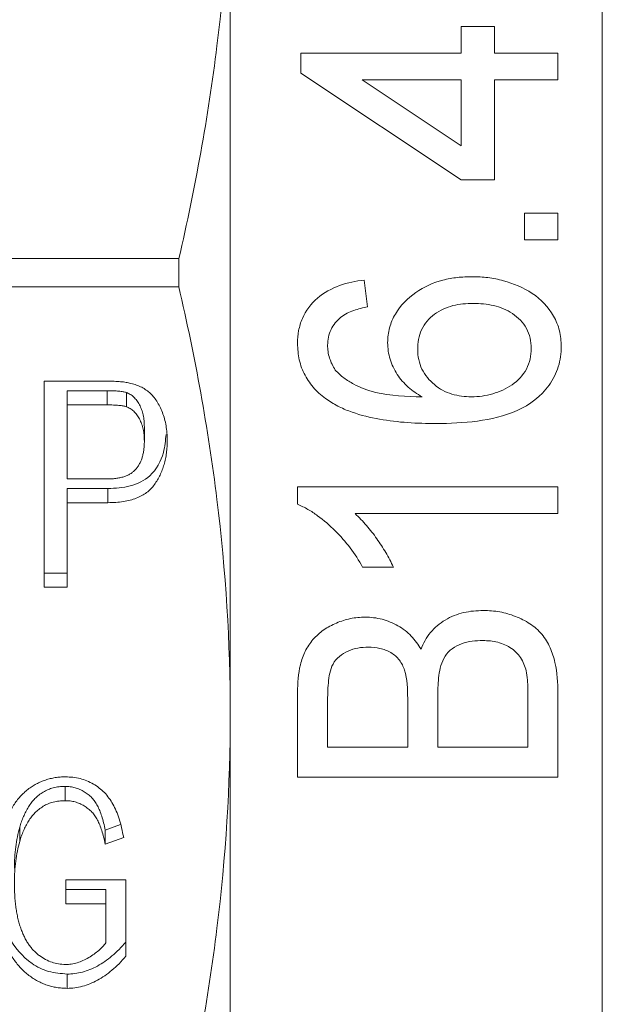
# Model space of a CAD drawing. Units: millimetres. Extents: x 173 to 233, y 91 to 256.
# Drawn here: x 184 to 192, y 201 to 215 of the extents above; entities that cross this region are included whole.
import ezdxf

# ---------------------------------------------------------------- set-up
doc = ezdxf.new("R2010")
doc.units = ezdxf.units.MM
doc.linetypes.add('PHANTOM', pattern=[12.7, 6.35, -1.27, 1.27, -1.27, 1.27, -1.27])

msp = doc.modelspace()

# ---------------------------------------------------------------- linework, layer by layer
at = {"color": 7, "linetype": 'Continuous', "lineweight": 15}
for p, q in [((191.909, 195.78), (191.909, 226.635)), ((186.909, 205.276), (186.909, 217.139)), ((190.012, 214.519), (190.012, 214.16)), ((190.46, 214.519), (190.012, 214.519)), ((190.46, 214.16), (190.46, 214.519)), ((187.858, 214.16), (187.858, 213.891)), ((190.012, 214.16), (187.858, 214.16)), ((191.313, 214.16), (190.46, 214.16)), ((191.313, 213.801), (191.313, 214.16)), ((187.858, 213.891), (190.012, 212.455)), ((190.012, 212.913), (188.68, 213.801)), ((188.68, 213.801), (190.012, 213.801)), ((190.012, 213.801), (190.012, 212.913)), ((190.46, 213.801), (191.313, 213.801)), ((190.46, 212.455), (190.46, 213.801)), ((190.012, 212.455), (190.46, 212.455)), ((190.864, 212.006), (190.864, 211.647)), ((191.313, 212.006), (190.864, 212.006)), ((191.313, 211.647), (191.313, 212.006)), ((190.864, 211.647), (191.313, 211.647)), ((174.102, 211.396), (186.217, 211.396)), ((186.217, 211.019), (186.217, 211.396)), ((186.217, 211.019), (174.102, 211.019)), ((188.755, 210.75), (188.71, 211.109)), ((184.408, 209.75), (185.225, 209.75)), ((184.408, 206.978), (184.408, 209.75)), ((185.253, 209.621), (184.716, 209.621)), ((184.716, 209.621), (184.716, 209.43)), ((185.512, 209.597), (185.512, 209.405)), ((185.253, 209.43), (184.716, 209.43)), ((184.716, 209.43), (184.716, 208.435)), ((185.754, 209.133), (185.754, 208.942)), ((184.716, 208.435), (185.258, 208.435)), ((185.263, 208.306), (184.716, 208.306)), ((184.716, 208.306), (184.716, 208.115)), ((185.263, 208.306), (185.263, 208.115)), ((187.813, 208.327), (187.813, 208.095)), ((191.313, 208.327), (187.813, 208.327)), ((191.313, 207.968), (191.313, 208.327)), ((185.263, 208.115), (184.716, 208.115)), ((184.716, 208.115), (184.716, 206.978)), ((188.586, 207.968), (191.313, 207.968)), ((184.716, 207.169), (184.408, 207.169)), ((188.688, 207.25), (189.102, 207.25)), ((184.716, 206.978), (184.408, 206.978)), ((187.813, 205.566), (187.813, 204.423)), ((189.294, 205.482), (189.294, 204.827)), ((189.697, 204.827), (189.697, 205.528)), ((190.909, 205.563), (190.909, 204.827)), ((191.313, 204.423), (191.313, 205.556)), ((188.217, 204.827), (188.217, 205.432)), ((186.909, 196.887), (186.909, 205.276)), ((189.294, 204.827), (188.217, 204.827)), ((190.909, 204.827), (189.697, 204.827)), ((187.813, 204.423), (191.313, 204.423)), ((184.688, 204.301), (184.688, 204.109)), ((184.078, 203.753), (184.078, 203.562)), ((185.433, 203.788), (185.229, 203.714)), ((185.229, 203.714), (185.229, 203.523)), ((185.476, 203.612), (185.229, 203.523)), ((184.699, 203.043), (185.507, 203.043)), ((184.699, 202.724), (184.699, 203.043)), ((185.507, 203.043), (185.507, 202.018)), ((185.238, 202.915), (184.699, 202.915)), ((185.238, 202.915), (185.238, 202.724)), ((185.238, 202.724), (184.699, 202.724)), ((185.238, 202.198), (185.238, 202.724)), ((184.715, 201.778), (184.715, 201.586))]:
    msp.add_line(p, q, dxfattribs=at)
at = {"color": 8, "linetype": 'PHANTOM', "lineweight": 0}
msp.add_line((185.253, 209.621), (185.253, 209.43), dxfattribs=at)
at = {"color": 7, "linetype": 'Continuous', "lineweight": 15}
for points, knots in [([(186.217, 211.396), (186.438, 212.347), (186.612, 213.301), (186.848, 215.215), (186.909, 216.175), (186.909, 217.139)], [0, 0, 0, 0, 0.5, 0.5, 1, 1, 1, 1]), ([(190.16, 211.153), (190.094, 211.152), (190.027, 211.15), (189.895, 211.135), (189.83, 211.123), (189.637, 211.074), (189.513, 211.018), (189.294, 210.864), (189.197, 210.767), (189.093, 210.594), (189.068, 210.532), (189.032, 210.402), (189.027, 210.335), (189.024, 210.267)], [0, 0, 0, 0, 0.125, 0.125, 0.25, 0.25, 0.5, 0.5, 0.75, 0.75, 0.875, 0.875, 1, 1, 1, 1]), ([(191.358, 210.217), (191.355, 210.288), (191.351, 210.359), (191.316, 210.495), (191.289, 210.562), (191.186, 210.746), (191.085, 210.851), (190.848, 211.007), (190.717, 211.062), (190.512, 211.118), (190.442, 211.132), (190.302, 211.149), (190.231, 211.152), (190.16, 211.153)], [0, 0, 0, 0, 0.125, 0.125, 0.25, 0.25, 0.5, 0.5, 0.75, 0.75, 0.875, 0.875, 1, 1, 1, 1]), ([(186.909, 205.276), (186.909, 206.233), (186.849, 207.195), (186.611, 209.119), (186.437, 210.072), (186.217, 211.019)], [0, 0, 0, 0, 0.5, 0.5, 1, 1, 1, 1]), ([(188.71, 211.109), (188.597, 211.095), (188.485, 211.074), (188.271, 210.995), (188.168, 210.94), (187.995, 210.79), (187.924, 210.697), (187.855, 210.539), (187.839, 210.484), (187.817, 210.372), (187.814, 210.314), (187.813, 210.257)], [0, 0, 0, 0, 0.25, 0.25, 0.5, 0.5, 0.75, 0.75, 0.875, 0.875, 1, 1, 1, 1]), ([(188.396, 210.609), (188.423, 210.627), (188.449, 210.646), (188.507, 210.676), (188.537, 210.688), (188.629, 210.721), (188.692, 210.736), (188.755, 210.75)], [0, 0, 0, 0, 0.25, 0.25, 0.5, 0.5, 1, 1, 1, 1]), ([(189.428, 210.174), (189.429, 210.22), (189.432, 210.265), (189.449, 210.354), (189.462, 210.398), (189.519, 210.524), (189.581, 210.595), (189.728, 210.704), (189.813, 210.741), (189.99, 210.787), (190.083, 210.793), (190.174, 210.795)], [0, 0, 0, 0, 0.125, 0.125, 0.25, 0.25, 0.5, 0.5, 0.75, 0.75, 1, 1, 1, 1]), ([(190.174, 210.795), (190.267, 210.793), (190.359, 210.786), (190.538, 210.744), (190.625, 210.71), (190.779, 210.606), (190.846, 210.538), (190.912, 210.416), (190.928, 210.373), (190.949, 210.283), (190.952, 210.236), (190.954, 210.189)], [0, 0, 0, 0, 0.25, 0.25, 0.5, 0.5, 0.75, 0.75, 0.875, 0.875, 1, 1, 1, 1]), ([(188.217, 210.235), (188.218, 210.271), (188.22, 210.307), (188.236, 210.377), (188.247, 210.411), (188.279, 210.474), (188.298, 210.505), (188.343, 210.56), (188.37, 210.585), (188.396, 210.609)], [0, 0, 0, 0, 0.25, 0.25, 0.5, 0.5, 0.75, 0.75, 1, 1, 1, 1]), ([(187.813, 210.257), (187.815, 210.182), (187.82, 210.108), (187.853, 209.964), (187.879, 209.893), (187.948, 209.763), (187.991, 209.703), (188.092, 209.592), (188.15, 209.546), (188.21, 209.501)], [0, 0, 0, 0, 0.25, 0.25, 0.5, 0.5, 0.75, 0.75, 1, 1, 1, 1]), ([(188.32, 209.899), (188.289, 209.95), (188.261, 210.003), (188.234, 210.088), (188.227, 210.117), (188.219, 210.176), (188.218, 210.205), (188.217, 210.235)], [0, 0, 0, 0, 0.5, 0.5, 0.75, 0.75, 1, 1, 1, 1]), ([(189.024, 210.267), (189.026, 210.229), (189.027, 210.191), (189.038, 210.117), (189.046, 210.081), (189.079, 209.974), (189.112, 209.903), (189.193, 209.777), (189.244, 209.72), (189.357, 209.619), (189.421, 209.578), (189.486, 209.538)], [0, 0, 0, 0, 0.125, 0.125, 0.25, 0.25, 0.5, 0.5, 0.75, 0.75, 1, 1, 1, 1]), ([(189.674, 209.179), (189.86, 209.181), (190.046, 209.188), (190.414, 209.238), (190.594, 209.278), (190.935, 209.429), (191.087, 209.546), (191.248, 209.77), (191.291, 209.855), (191.332, 209.987), (191.342, 210.032), (191.354, 210.124), (191.356, 210.171), (191.358, 210.217)], [0, 0, 0, 0, 0.25, 0.25, 0.5, 0.5, 0.75, 0.75, 0.875, 0.875, 0.9375, 0.9375, 1, 1, 1, 1]), ([(190.151, 209.538), (190.061, 209.54), (189.973, 209.549), (189.802, 209.601), (189.721, 209.644), (189.583, 209.76), (189.525, 209.83), (189.466, 209.953), (189.452, 209.995), (189.433, 210.083), (189.429, 210.129), (189.428, 210.174)], [0, 0, 0, 0, 0.25, 0.25, 0.5, 0.5, 0.75, 0.75, 0.875, 0.875, 1, 1, 1, 1]), ([(190.954, 210.189), (190.952, 210.141), (190.949, 210.093), (190.928, 210), (190.911, 209.954), (190.845, 209.827), (190.776, 209.756), (190.617, 209.646), (190.529, 209.607), (190.39, 209.566), (190.343, 209.555), (190.248, 209.542), (190.199, 209.54), (190.151, 209.538)], [0, 0, 0, 0, 0.125, 0.125, 0.25, 0.25, 0.5, 0.5, 0.75, 0.75, 0.875, 0.875, 1, 1, 1, 1]), ([(189.486, 209.538), (189.275, 209.542), (189.064, 209.55), (188.757, 209.623), (188.66, 209.661), (188.523, 209.735), (188.478, 209.762), (188.394, 209.824), (188.357, 209.861), (188.32, 209.899)], [0, 0, 0, 0, 0.5, 0.5, 0.75, 0.75, 0.875, 0.875, 1, 1, 1, 1]), ([(185.225, 209.75), (185.259, 209.749), (185.323, 209.749), (185.412, 209.744), (185.488, 209.737), (185.534, 209.728), (185.555, 209.723)], [0, 0, 0, 0, 0.306677, 0.5757, 0.805718, 1, 1, 1, 1]), ([(185.555, 209.723), (185.581, 209.717), (185.631, 209.705), (185.702, 209.676), (185.766, 209.64), (185.824, 209.595), (185.876, 209.543), (185.922, 209.48), (185.963, 209.408), (185.998, 209.328), (186.026, 209.241), (186.047, 209.149), (186.059, 209.052), (186.061, 208.986), (186.062, 208.953)], [0, 0, 0, 0, 0.0756513, 0.1475984, 0.2181976, 0.2883501, 0.3606882, 0.4370689, 0.5198657, 0.6087484, 0.7025062, 0.7982745, 0.8971548, 1, 1, 1, 1]), ([(185.512, 209.597), (185.498, 209.6), (185.465, 209.609), (185.407, 209.616), (185.335, 209.62), (185.282, 209.621), (185.253, 209.621)], [0, 0, 0, 0, 0.169031, 0.389871, 0.666459, 1, 1, 1, 1]), ([(185.754, 209.133), (185.753, 209.161), (185.752, 209.216), (185.739, 209.294), (185.719, 209.366), (185.69, 209.431), (185.654, 209.489), (185.613, 209.536), (185.566, 209.573), (185.53, 209.589), (185.512, 209.597)], [0, 0, 0, 0, 0.155267, 0.299723, 0.435851, 0.566228, 0.687863, 0.797351, 0.900957, 1, 1, 1, 1]), ([(185.512, 209.405), (185.498, 209.409), (185.465, 209.418), (185.407, 209.425), (185.335, 209.429), (185.282, 209.429), (185.253, 209.43)], [0, 0, 0, 0, 0.169031, 0.389871, 0.666459, 1, 1, 1, 1]), ([(188.21, 209.501), (188.264, 209.466), (188.318, 209.432), (188.43, 209.376), (188.488, 209.353), (188.666, 209.29), (188.79, 209.26), (189.04, 209.216), (189.166, 209.201), (189.42, 209.183), (189.547, 209.18), (189.674, 209.179)], [0, 0, 0, 0, 0.125, 0.125, 0.25, 0.25, 0.5, 0.5, 0.75, 0.75, 1, 1, 1, 1]), ([(185.754, 208.942), (185.753, 208.97), (185.752, 209.024), (185.739, 209.103), (185.719, 209.175), (185.69, 209.24), (185.654, 209.297), (185.613, 209.345), (185.566, 209.382), (185.53, 209.398), (185.512, 209.405)], [0, 0, 0, 0, 0.155267, 0.299723, 0.435851, 0.566228, 0.687863, 0.797351, 0.900957, 1, 1, 1, 1]), ([(186.046, 209.034), (186.038, 208.952), (186.02, 208.753), (185.873, 208.472), (185.568, 208.32), (185.365, 208.311), (185.263, 208.306)], [0, 0, 0, 0, 0.211733, 0.517994, 0.758091, 1, 1, 1, 1]), ([(185.258, 208.435), (185.28, 208.435), (185.322, 208.436), (185.382, 208.442), (185.437, 208.453), (185.488, 208.467), (185.534, 208.485), (185.575, 208.508), (185.61, 208.536), (185.642, 208.567), (185.668, 208.603), (185.692, 208.641), (185.711, 208.683), (185.727, 208.728), (185.739, 208.777), (185.748, 208.829), (185.753, 208.884), (185.754, 208.922), (185.754, 208.942)], [0, 0, 0, 0, 0.0763103, 0.1473454, 0.2129855, 0.2750734, 0.3329299, 0.3889965, 0.4431497, 0.4966313, 0.5508903, 0.6068545, 0.6644303, 0.7253878, 0.7884201, 0.8549354, 0.92583, 1, 1, 1, 1]), ([(186.062, 208.953), (186.062, 208.924), (186.061, 208.868), (186.052, 208.785), (186.039, 208.705), (186.019, 208.629), (185.996, 208.556), (185.966, 208.487), (185.931, 208.42), (185.89, 208.358), (185.843, 208.3), (185.786, 208.25), (185.72, 208.208), (185.645, 208.174), (185.562, 208.147), (185.47, 208.128), (185.369, 208.117), (185.299, 208.116), (185.263, 208.115)], [0, 0, 0, 0, 0.067311, 0.13228, 0.19509, 0.256165, 0.315627, 0.374072, 0.431152, 0.488405, 0.544757, 0.600954, 0.658035, 0.717638, 0.781067, 0.84878, 0.921365, 1, 1, 1, 1]), ([(187.813, 208.095), (187.86, 208.073), (187.908, 208.051), (187.998, 207.999), (188.041, 207.97), (188.167, 207.878), (188.245, 207.81), (188.391, 207.667), (188.458, 207.589), (188.582, 207.425), (188.636, 207.338), (188.688, 207.25)], [0, 0, 0, 0, 0.125, 0.125, 0.25, 0.25, 0.5, 0.5, 0.75, 0.75, 1, 1, 1, 1]), ([(189.102, 207.25), (189.07, 207.316), (189.037, 207.382), (188.961, 207.508), (188.921, 207.57), (188.836, 207.692), (188.79, 207.751), (188.693, 207.864), (188.64, 207.917), (188.586, 207.968)], [0, 0, 0, 0, 0.25, 0.25, 0.5, 0.5, 0.75, 0.75, 1, 1, 1, 1]), ([(190.31, 206.666), (190.221, 206.663), (190.132, 206.658), (189.959, 206.616), (189.875, 206.583), (189.723, 206.493), (189.654, 206.436), (189.544, 206.302), (189.505, 206.224), (189.473, 206.144)], [0, 0, 0, 0, 0.25, 0.25, 0.5, 0.5, 0.75, 0.75, 1, 1, 1, 1]), ([(191.313, 205.556), (191.311, 205.693), (191.304, 205.83), (191.258, 206.034), (191.237, 206.101), (191.178, 206.229), (191.142, 206.291), (191.052, 206.4), (190.996, 206.448), (190.875, 206.527), (190.81, 206.56), (190.673, 206.613), (190.603, 206.634), (190.459, 206.66), (190.384, 206.664), (190.31, 206.666)], [0, 0, 0, 0, 0.25, 0.25, 0.375, 0.375, 0.5, 0.5, 0.625, 0.625, 0.75, 0.75, 0.875, 0.875, 1, 1, 1, 1]), ([(188.72, 206.577), (188.654, 206.574), (188.588, 206.57), (188.46, 206.543), (188.398, 206.524), (188.276, 206.471), (188.218, 206.441), (188.112, 206.368), (188.063, 206.323), (187.978, 206.226), (187.944, 206.173), (187.887, 206.059), (187.867, 205.998), (187.821, 205.816), (187.813, 205.691), (187.813, 205.566)], [0, 0, 0, 0, 0.125, 0.125, 0.25, 0.25, 0.375, 0.375, 0.5, 0.5, 0.625, 0.625, 0.75, 0.75, 1, 1, 1, 1]), ([(189.473, 206.144), (189.434, 206.207), (189.393, 206.269), (189.29, 206.376), (189.229, 206.424), (189.096, 206.498), (189.026, 206.527), (188.875, 206.568), (188.798, 206.574), (188.72, 206.577)], [0, 0, 0, 0, 0.25, 0.25, 0.5, 0.5, 0.75, 0.75, 1, 1, 1, 1]), ([(189.697, 205.528), (189.699, 205.616), (189.701, 205.705), (189.72, 205.837), (189.728, 205.881), (189.753, 205.968), (189.772, 206.011), (189.821, 206.09), (189.854, 206.125), (189.93, 206.18), (189.974, 206.202), (190.064, 206.234), (190.111, 206.246), (190.207, 206.26), (190.255, 206.261), (190.303, 206.262)], [0, 0, 0, 0, 0.25, 0.25, 0.375, 0.375, 0.5, 0.5, 0.625, 0.625, 0.75, 0.75, 0.875, 0.875, 1, 1, 1, 1]), ([(190.303, 206.262), (190.372, 206.261), (190.439, 206.255), (190.57, 206.221), (190.634, 206.193), (190.745, 206.116), (190.792, 206.068), (190.858, 205.955), (190.877, 205.892), (190.892, 205.829)], [0, 0, 0, 0, 0.25, 0.25, 0.5, 0.5, 0.75, 0.75, 1, 1, 1, 1]), ([(188.217, 205.432), (188.217, 205.519), (188.219, 205.605), (188.236, 205.779), (188.248, 205.868), (188.311, 205.984), (188.34, 206.02), (188.41, 206.078), (188.45, 206.102), (188.534, 206.139), (188.579, 206.152), (188.67, 206.17), (188.717, 206.172), (188.764, 206.173)], [0, 0, 0, 0, 0.25, 0.25, 0.5, 0.5, 0.625, 0.625, 0.75, 0.75, 0.875, 0.875, 1, 1, 1, 1]), ([(188.764, 206.173), (188.817, 206.171), (188.869, 206.168), (188.972, 206.145), (189.022, 206.127), (189.111, 206.073), (189.151, 206.039), (189.213, 205.958), (189.234, 205.912), (189.252, 205.865)], [0, 0, 0, 0, 0.25, 0.25, 0.5, 0.5, 0.75, 0.75, 1, 1, 1, 1]), ([(190.892, 205.829), (190.899, 205.785), (190.904, 205.741), (190.906, 205.697), (190.907, 205.674), (190.908, 205.652), (190.908, 205.63), (190.908, 205.607), (190.909, 205.585), (190.909, 205.563)], [0, 0, 0, 0, 0.0001423476, 0.0001423476, 0.0001423476, 0.0002139336, 0.0002139336, 0.0002139336, 0.0002855351, 0.0002855351, 0.0002855351, 0.0002855351]), ([(186.217, 199.533), (186.438, 200.484), (186.612, 201.438), (186.848, 203.352), (186.909, 204.312), (186.909, 205.276)], [0, 0, 0, 0, 0.5, 0.5, 1, 1, 1, 1]), ([(183.738, 202.994), (183.739, 203.06), (183.741, 203.19), (183.765, 203.381), (183.8, 203.566), (183.843, 203.714), (183.883, 203.827), (183.918, 203.905), (183.954, 203.979), (183.996, 204.046), (184.038, 204.109), (184.085, 204.165), (184.135, 204.216), (184.188, 204.261), (184.245, 204.3), (184.302, 204.335), (184.363, 204.364), (184.425, 204.388), (184.489, 204.406), (184.555, 204.42), (184.624, 204.427), (184.67, 204.429), (184.694, 204.429)], [0, 0, 0, 0, 0.105119, 0.20751, 0.307063, 0.404762, 0.45221, 0.497219, 0.540252, 0.581329, 0.620732, 0.658498, 0.694948, 0.730344, 0.76497, 0.79879, 0.832147, 0.865178, 0.898033, 0.931352, 0.965343, 1, 1, 1, 1]), ([(184.694, 204.429), (184.728, 204.428), (184.794, 204.426), (184.891, 204.408), (184.983, 204.377), (185.07, 204.334), (185.149, 204.281), (185.22, 204.218), (185.281, 204.144), (185.334, 204.062), (185.379, 203.967), (185.418, 203.861), (185.45, 203.741), (185.467, 203.657), (185.476, 203.612)], [0, 0, 0, 0, 0.0777398, 0.1530827, 0.2277218, 0.302498, 0.3778634, 0.452651, 0.5290309, 0.6079048, 0.6924362, 0.7855973, 0.8880701, 1, 1, 1, 1]), ([(184.688, 204.301), (184.661, 204.3), (184.608, 204.298), (184.531, 204.284), (184.459, 204.26), (184.394, 204.226), (184.336, 204.185), (184.282, 204.138), (184.236, 204.084), (184.195, 204.025), (184.16, 203.961), (184.128, 203.895), (184.101, 203.826), (184.086, 203.778), (184.078, 203.753)], [0, 0, 0, 0, 0.088766, 0.173065, 0.254246, 0.334709, 0.414685, 0.493445, 0.574003, 0.656021, 0.73962, 0.82446, 0.910983, 1, 1, 1, 1]), ([(185.229, 203.714), (185.222, 203.747), (185.208, 203.809), (185.184, 203.897), (185.156, 203.973), (185.126, 204.039), (185.091, 204.097), (185.05, 204.148), (185.001, 204.193), (184.946, 204.231), (184.887, 204.262), (184.824, 204.284), (184.757, 204.298), (184.711, 204.3), (184.688, 204.301)], [0, 0, 0, 0, 0.118551, 0.225567, 0.319692, 0.403109, 0.479466, 0.553943, 0.628117, 0.702988, 0.777557, 0.85061, 0.924423, 1, 1, 1, 1]), ([(184.688, 204.109), (184.661, 204.108), (184.608, 204.106), (184.531, 204.093), (184.459, 204.068), (184.394, 204.035), (184.336, 203.993), (184.282, 203.946), (184.236, 203.893), (184.195, 203.834), (184.16, 203.77), (184.128, 203.704), (184.101, 203.634), (184.086, 203.586), (184.078, 203.562)], [0, 0, 0, 0, 0.088766, 0.173065, 0.254246, 0.334709, 0.414685, 0.493445, 0.574003, 0.656021, 0.73962, 0.82446, 0.910983, 1, 1, 1, 1]), ([(185.229, 203.523), (185.222, 203.555), (185.208, 203.618), (185.184, 203.705), (185.156, 203.781), (185.126, 203.848), (185.091, 203.905), (185.05, 203.957), (185.001, 204.001), (184.946, 204.039), (184.887, 204.071), (184.824, 204.093), (184.757, 204.107), (184.711, 204.109), (184.688, 204.109)], [0, 0, 0, 0, 0.118551, 0.225567, 0.319692, 0.403109, 0.479466, 0.553943, 0.628117, 0.702988, 0.777557, 0.85061, 0.924423, 1, 1, 1, 1]), ([(184.078, 203.753), (184.067, 203.71), (184.045, 203.622), (184.024, 203.486), (184.009, 203.345), (184.008, 203.249), (184.007, 203.2)], [0, 0, 0, 0, 0.238366, 0.483774, 0.737386, 1, 1, 1, 1]), ([(184.078, 203.562), (184.067, 203.519), (184.045, 203.431), (184.024, 203.295), (184.009, 203.154), (184.008, 203.058), (184.007, 203.009)], [0, 0, 0, 0, 0.238366, 0.483774, 0.737386, 1, 1, 1, 1]), ([(184.715, 201.778), (184.631, 201.785), (184.463, 201.799), (184.162, 201.95), (183.902, 202.269), (183.769, 202.69), (183.753, 202.968), (183.746, 203.091)], [0, 0, 0, 0, 0.1318585, 0.2637745, 0.5258947, 0.7899118, 1, 1, 1, 1]), ([(184.715, 201.586), (184.692, 201.587), (184.645, 201.588), (184.577, 201.597), (184.51, 201.61), (184.445, 201.629), (184.382, 201.653), (184.32, 201.684), (184.26, 201.719), (184.202, 201.759), (184.146, 201.805), (184.093, 201.856), (184.045, 201.912), (184, 201.973), (183.957, 202.037), (183.92, 202.108), (183.885, 202.183), (183.854, 202.262), (183.826, 202.345), (183.803, 202.431), (183.782, 202.519), (183.767, 202.61), (183.753, 202.702), (183.744, 202.798), (183.739, 202.895), (183.738, 202.961), (183.738, 202.994)], [0, 0, 0, 0, 0.034623, 0.068615, 0.102479, 0.135959, 0.170182, 0.204598, 0.239842, 0.276043, 0.313214, 0.350756, 0.389131, 0.428585, 0.469242, 0.51125, 0.555064, 0.600438, 0.647224, 0.694596, 0.743081, 0.792349, 0.842578, 0.893766, 0.946317, 1, 1, 1, 1]), ([(184.007, 203.009), (184.007, 202.979), (184.007, 202.92), (184.012, 202.834), (184.018, 202.751), (184.028, 202.672), (184.04, 202.597), (184.054, 202.526), (184.071, 202.458), (184.092, 202.395), (184.115, 202.334), (184.14, 202.278), (184.167, 202.226), (184.198, 202.178), (184.23, 202.134), (184.265, 202.094), (184.303, 202.058), (184.354, 202.016), (184.424, 201.973), (184.511, 201.934), (184.601, 201.911), (184.662, 201.908), (184.693, 201.906)], [0, 0, 0, 0, 0.063619, 0.124547, 0.183216, 0.23933, 0.29292, 0.34406, 0.393302, 0.440393, 0.485351, 0.528304, 0.569047, 0.60811, 0.646012, 0.682317, 0.717308, 0.75181, 0.817703, 0.880236, 0.94006, 1, 1, 1, 1]), ([(184.693, 201.906), (184.719, 201.908), (184.773, 201.91), (184.853, 201.928), (184.931, 201.958), (185.006, 201.999), (185.077, 202.045), (185.139, 202.094), (185.194, 202.144), (185.223, 202.181), (185.238, 202.198)], [0, 0, 0, 0, 0.123065, 0.247204, 0.375811, 0.511693, 0.6473, 0.773527, 0.890248, 1, 1, 1, 1]), ([(185.507, 202.209), (185.476, 202.175), (185.417, 202.109), (185.321, 202.022), (185.224, 201.947), (185.125, 201.885), (185.025, 201.837), (184.923, 201.803), (184.819, 201.782), (184.75, 201.779), (184.715, 201.778)], [0, 0, 0, 0, 0.150947, 0.292547, 0.424466, 0.549212, 0.667024, 0.77993, 0.890452, 1, 1, 1, 1]), ([(185.507, 202.018), (185.476, 201.984), (185.417, 201.918), (185.321, 201.83), (185.224, 201.756), (185.125, 201.694), (185.025, 201.646), (184.923, 201.612), (184.819, 201.59), (184.75, 201.588), (184.715, 201.586)], [0, 0, 0, 0, 0.150947, 0.292547, 0.424466, 0.549212, 0.667024, 0.77993, 0.890452, 1, 1, 1, 1])]:
    msp.add_open_spline(points, degree=3, knots=knots, dxfattribs=at)
msp.add_open_spline([(189.252, 205.865), (189.289, 205.74), (189.292, 205.61), (189.294, 205.482)], degree=3, dxfattribs=at)

doc.saveas('drawing.dxf')
